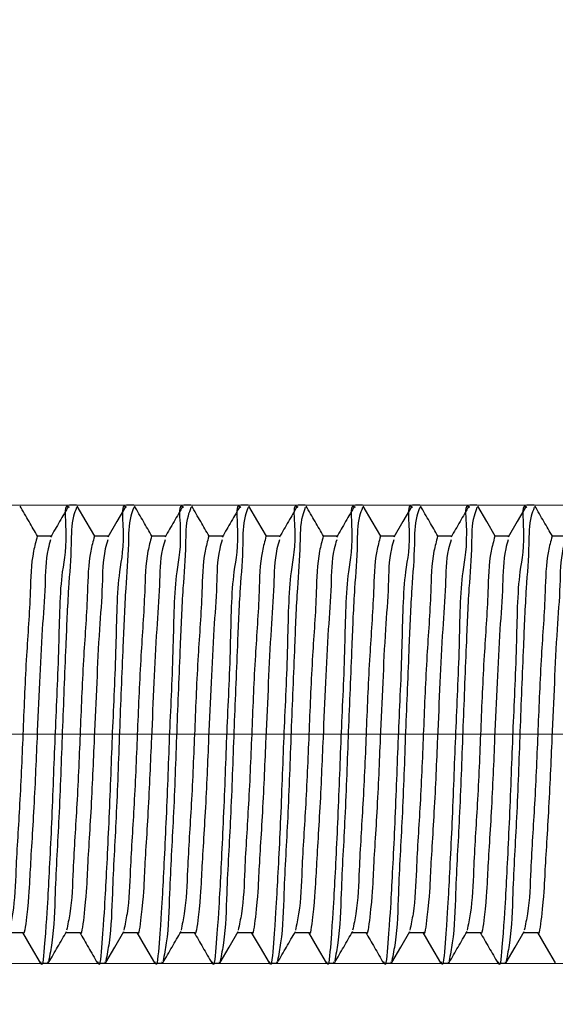
# Model space of a CAD drawing. Units: millimetres. Extents: x 40 to 1440, y -33 to 1460.
# Drawn here: x 737 to 756, y 1123 to 1158 of the extents above; entities that cross this region are included whole.
import ezdxf

# ---------------------------------------------------------------- set-up
doc = ezdxf.new("R2010")
doc.units = ezdxf.units.MM
doc.header["$LTSCALE"] = 5
doc.linetypes.add('CENTERX2', pattern=[20.32, 12.7, -2.54, 2.54, -2.54])
doc.styles.add('SLDTEXTSTYLE0', font='TXT', dxfattribs={"width": 0.7, "bigfont": 'bigfont'})
doc.styles.add('SLDTEXTSTYLE1', font='TXT', dxfattribs={"width": 0.7})
doc.dimstyles.new('SLDDIMSTYLE0', dxfattribs={"dimtxt": 17.5, "dimasz": 15, "dimexe": 0, "dimexo": 0.0625, "dimgap": 4.375, "dimtad": 2, "dimdec": 3, "dimrnd": 1e-09, "dimzin": 12, "dimdsep": 46, "dimtxsty": 'SLDTEXTSTYLE1', "dimsah": 1, "dimcen": 0.09, "dimadec": 0, "dimazin": 3, "dimtfac": 1, "dimtdec": 3, "dimtofl": 0, "dimtmove": 0, "dimatfit": 3, "dimfxl": 1, "dimfrac": 2, "dimtolj": 1, "dimtzin": 12, "dimarcsym": 0})
doc.dimstyles.new('SLDDIMSTYLE1', dxfattribs={"dimtxt": 17.5, "dimasz": 15, "dimexe": 0, "dimexo": 0.0625, "dimgap": 4.375, "dimtad": 2, "dimdec": 3, "dimrnd": 1e-09, "dimzin": 12, "dimdsep": 46, "dimtxsty": 'SLDTEXTSTYLE1', "dimsah": 1, "dimcen": 0.09, "dimadec": 0, "dimazin": 3, "dimtfac": 1, "dimtdec": 3, "dimtmove": 0, "dimatfit": 0, "dimfxl": 1, "dimfrac": 2, "dimtolj": 1, "dimtzin": 12, "dimarcsym": 0})

# ---------------------------------------------------------------- blocks, each defined once
blk = doc.blocks.new('_D')
at = {"color": 7, "linetype": 'Continuous', "lineweight": 0}
for p, q in [((255.515, 1125.873), (255.515, 1068.758)), ((866.628, 1125.873), (866.628, 1068.758)), ((255.515, 1073.758), (866.628, 1073.758))]:
    blk.add_line(p, q, dxfattribs=at)
at = {"color": 7, "linetype": 'Continuous', "lineweight": 18}
for points in [[(255.515, 1073.758), (270.515, 1071.258), (270.515, 1076.258)], [(866.628, 1073.758), (851.628, 1076.258), (851.628, 1071.258)]]:
    blk.add_solid(points, dxfattribs=at)
at = {"color": 7, "linetype": 'Continuous', "lineweight": 18, "insert": (530.524, 1096.317), "char_height": 17.5, "attachment_point": 1, "style": 'SLDTEXTSTYLE1'}
blk.add_mtext('2000', dxfattribs=at)
blk = doc.blocks.new('_D_2')
at = {"color": 7, "linetype": 'Continuous', "lineweight": 0}
for p, q in [((665.402, 1140.853), (665.402, 1172.402)), ((866.628, 1139.873), (866.628, 1172.402)), ((866.628, 1167.402), (665.402, 1167.402))]:
    blk.add_line(p, q, dxfattribs=at)
at = {"color": 7, "linetype": 'Continuous', "lineweight": 18}
for points in [[(665.402, 1167.402), (680.402, 1164.902), (680.402, 1169.902)], [(866.628, 1167.402), (851.628, 1169.902), (851.628, 1164.902)]]:
    blk.add_solid(points, dxfattribs=at)
at = {"color": 7, "linetype": 'Continuous', "lineweight": 18, "insert": (755.868, 1189.96), "char_height": 17.5, "attachment_point": 1, "style": 'SLDTEXTSTYLE1'}
blk.add_mtext('200', dxfattribs=at)
blk = doc.blocks.new('_D_4')
at = {"color": 7, "linetype": 'Continuous', "lineweight": 0}
for p, q in [((903.248, 1140.873), (903.248, 1314.076)), ((665.378, 1140.873), (908.248, 1140.873)), ((903.248, 1140.873), (903.248, 1124.873)), ((664.378, 1124.873), (908.248, 1124.873)), ((903.248, 1124.873), (903.248, 1094.873))]:
    blk.add_line(p, q, dxfattribs=at)
at = {"color": 7, "linetype": 'Continuous', "lineweight": 18}
for points in [[(903.248, 1140.873), (905.748, 1155.873), (900.748, 1155.873)], [(903.248, 1124.873), (900.748, 1109.873), (905.748, 1109.873)]]:
    blk.add_solid(points, dxfattribs=at)
at = {"color": 7, "linetype": 'Continuous', "lineweight": 18, "char_height": 17.5, "attachment_point": 1, "rotation": 90}
for s, insert, style in [('х2 Правая', (880.69, 1237.756), 'SLDTEXTSTYLE0'), ('16', (880.69, 1221.86), 'SLDTEXTSTYLE1'), ('М', (880.69, 1210.218), 'SLDTEXTSTYLE0')]:
    blk.add_mtext(s, dxfattribs=dict(at, insert=insert, style=style))

msp = doc.modelspace()

# ---------------------------------------------------------------- linework, layer by layer
at = {"color": 7, "linetype": 'Continuous', "lineweight": 25}
for p, q in [((739.3781, 1140.8732), (739.1276, 1140.8732)), ((741.378, 1140.8732), (741.1275, 1140.8732)), ((743.3781, 1140.8732), (743.1276, 1140.8732)), ((745.3781, 1140.8732), (745.1275, 1140.8732)), ((747.378, 1140.8732), (747.1275, 1140.8732)), ((749.3781, 1140.8732), (749.1275, 1140.8732)), ((751.378, 1140.8732), (751.1275, 1140.8732)), ((753.3781, 1140.8732), (753.1276, 1140.8732)), ((755.378, 1140.8732), (755.1275, 1140.8732)), ((738.4889, 1139.7907), (738.0026, 1139.7907)), ((740.4889, 1139.7907), (740.0027, 1139.7907)), ((742.4889, 1139.7907), (742.0026, 1139.7907)), ((744.4889, 1139.7907), (744.0027, 1139.7907)), ((746.4889, 1139.7907), (746.0027, 1139.7907)), ((748.4889, 1139.7907), (748.0026, 1139.7907)), ((750.4889, 1139.7907), (750.0027, 1139.7907)), ((752.4889, 1139.7907), (752.0026, 1139.7907)), ((754.4889, 1139.7907), (754.0027, 1139.7907)), ((756.4889, 1139.7907), (756.0026, 1139.7907)), ((737.0163, 1125.9557), (737.5027, 1125.9557)), ((739.0163, 1125.9557), (739.5026, 1125.9557)), ((741.0163, 1125.9557), (741.5027, 1125.9557)), ((743.0163, 1125.9557), (743.5027, 1125.9557)), ((745.0163, 1125.9557), (745.5026, 1125.9557)), ((747.0163, 1125.9557), (747.5027, 1125.9557)), ((749.0163, 1125.9557), (749.5026, 1125.9557)), ((751.0163, 1125.9557), (751.5027, 1125.9557)), ((753.0163, 1125.9557), (753.5026, 1125.9557)), ((755.0163, 1125.9557), (755.5027, 1125.9557)), ((738.128, 1124.8732), (738.378, 1124.8732)), ((738.3896, 1124.8783), (738.378, 1124.9233)), ((740.128, 1124.8732), (740.378, 1124.8732)), ((740.3896, 1124.8783), (740.378, 1124.9233)), ((742.128, 1124.8732), (742.378, 1124.8732)), ((742.3896, 1124.8783), (742.378, 1124.9233)), ((744.128, 1124.8732), (744.378, 1124.8732)), ((744.3896, 1124.8783), (744.378, 1124.9233)), ((746.128, 1124.8732), (746.378, 1124.8732)), ((746.3896, 1124.8783), (746.378, 1124.9233)), ((748.128, 1124.8732), (748.378, 1124.8732)), ((748.3896, 1124.8783), (748.378, 1124.9233)), ((750.128, 1124.8732), (750.378, 1124.8732)), ((750.3896, 1124.8783), (750.378, 1124.9233)), ((752.128, 1124.8732), (752.378, 1124.8732)), ((752.3896, 1124.8783), (752.378, 1124.9233)), ((754.128, 1124.8732), (754.378, 1124.8732)), ((754.3896, 1124.8783), (754.378, 1124.9233))]:
    msp.add_line(p, q, dxfattribs=at)
at = {"color": 7, "linetype": 'CENTERX2', "lineweight": 18}
msp.add_line((865.6276, 1132.8732), (587.7703, 1132.8732), dxfattribs=at)
at = {"color": 7, "linetype": 'Continuous', "lineweight": 25, "flags": 128}
for points in [[(740.0163, 1139.7907), (739.719, 1140.304), (739.4044, 1140.8474)], [(741.1011, 1140.8477), (740.787, 1140.3052), (740.4729, 1139.763)], [(746.0163, 1139.7907), (745.719, 1140.304), (745.4044, 1140.8474)], [(750.0163, 1139.7907), (749.719, 1140.304), (749.4044, 1140.8474)], [(751.1011, 1140.8477), (750.7869, 1140.3052), (750.4729, 1139.763)], [(754.0163, 1139.7907), (753.719, 1140.304), (753.4044, 1140.8474)], [(755.1011, 1140.8477), (754.7869, 1140.3052), (754.4729, 1139.763)], [(737.4891, 1125.9557), (737.7938, 1125.4298), (738.1084, 1124.8866)], [(740.4044, 1124.8991), (740.719, 1125.4424), (741.0335, 1125.9855)], [(741.4892, 1125.9557), (741.7938, 1125.4298), (742.1084, 1124.8866)], [(744.4044, 1124.8991), (744.719, 1125.4424), (745.0335, 1125.9855)], [(745.4892, 1125.9557), (745.7938, 1125.4298), (746.1084, 1124.8866)], [(747.4891, 1125.9557), (747.7938, 1125.4298), (748.1084, 1124.8866)], [(750.4044, 1124.8991), (750.719, 1125.4424), (751.0335, 1125.9855)], [(751.4891, 1125.9557), (751.7938, 1125.4298), (752.1084, 1124.8866)], [(754.4044, 1124.8991), (754.719, 1125.4424), (755.0335, 1125.9855)], [(755.4892, 1125.9557), (755.7938, 1125.4298), (756.1084, 1124.8866)]]:
    msp.add_lwpolyline(points, dxfattribs=at)
at = {"color": 7, "linetype": 'Continuous', "lineweight": 25}
for points, knots in [([(738.0163, 1139.7907), (737.9172, 1139.9618), (737.7132, 1140.314), (737.5093, 1140.6662), (737.4044, 1140.8474)], [0, 0, 0, 0, 0.485816, 1, 1, 1, 1]), ([(739.1276, 1140.7911), (739.1147, 1140.8025), (738.9433, 1140.9542), (739.0776, 1139.473), (738.7913, 1138.4745), (738.7662, 1135.7369), (738.6211, 1132.9455), (738.5289, 1130.1655), (738.3836, 1127.3363), (738.3292, 1126.4171), (738.1939, 1124.6454), (738.1316, 1124.9052), (738.128, 1124.9203)], [0, 0, 0, 0, 0.0030282, 0.0402584, 0.1451556, 0.3072373, 0.4937967, 0.6804717, 0.8448272, 0.9529521, 0.9972646, 1, 1, 1, 1]), ([(739.101, 1140.8477), (738.9964, 1140.6668), (738.7871, 1140.3053), (738.5776, 1139.9438), (738.4729, 1139.763)], [0, 0, 0, 0, 0.5000808, 1, 1, 1, 1]), ([(741.1275, 1140.7911), (741.1146, 1140.8025), (740.9433, 1140.9542), (741.0777, 1139.4729), (740.7913, 1138.4745), (740.7663, 1135.7369), (740.6211, 1132.9455), (740.5289, 1130.1655), (740.3839, 1127.3363), (740.3288, 1126.417), (740.1942, 1124.6454), (740.1316, 1124.9052), (740.128, 1124.9203)], [0, 0, 0, 0, 0.0030282, 0.0402579, 0.145155, 0.3072367, 0.4937963, 0.6804711, 0.8448267, 0.9529518, 0.9972637, 1, 1, 1, 1]), ([(742.0163, 1139.7907), (741.9172, 1139.9618), (741.7132, 1140.314), (741.5093, 1140.6662), (741.4045, 1140.8474)], [0, 0, 0, 0, 0.485816, 1, 1, 1, 1]), ([(743.1276, 1140.7911), (743.1147, 1140.8025), (742.9432, 1140.954), (743.0778, 1139.4731), (742.7912, 1138.4744), (742.7663, 1135.7369), (742.6211, 1132.9454), (742.5289, 1130.1655), (742.3836, 1127.3363), (742.3292, 1126.4171), (742.1939, 1124.6454), (742.1316, 1124.9052), (742.128, 1124.9203)], [0, 0, 0, 0, 0.0030311, 0.0402606, 0.1451575, 0.3072389, 0.4937978, 0.6804724, 0.8448276, 0.9529522, 0.9972646, 1, 1, 1, 1]), ([(743.101, 1140.8477), (742.9964, 1140.6668), (742.7871, 1140.3053), (742.5776, 1139.9438), (742.4729, 1139.763)], [0, 0, 0, 0, 0.50008083, 1, 1, 1, 1]), ([(744.0163, 1139.7907), (743.9172, 1139.9618), (743.7131, 1140.314), (743.5093, 1140.6662), (743.4044, 1140.8474)], [0, 0, 0, 0, 0.4858286, 1, 1, 1, 1]), ([(745.1275, 1140.7911), (745.1146, 1140.8025), (744.9433, 1140.9542), (745.0776, 1139.473), (744.7914, 1138.4745), (744.7662, 1135.7369), (744.6211, 1132.9455), (744.5289, 1130.1655), (744.3838, 1127.3363), (744.3288, 1126.417), (744.1942, 1124.6454), (744.1316, 1124.9052), (744.128, 1124.9203)], [0, 0, 0, 0, 0.0030282, 0.0402584, 0.1451553, 0.3072372, 0.4937965, 0.6804713, 0.844827, 0.9529518, 0.9972637, 1, 1, 1, 1]), ([(745.101, 1140.8477), (744.9963, 1140.6669), (744.787, 1140.3053), (744.5776, 1139.9438), (744.4729, 1139.763)], [0, 0, 0, 0, 0.5000928, 1, 1, 1, 1]), ([(747.1275, 1140.7911), (747.1146, 1140.8025), (746.9433, 1140.9542), (747.0777, 1139.4729), (746.7913, 1138.4745), (746.7663, 1135.7369), (746.6211, 1132.9455), (746.529, 1130.1655), (746.3836, 1127.3363), (746.3292, 1126.4171), (746.1939, 1124.6454), (746.1316, 1124.9052), (746.128, 1124.9203)], [0, 0, 0, 0, 0.0030282, 0.0402579, 0.1451551, 0.3072369, 0.4937965, 0.6804715, 0.8448271, 0.952952, 0.9972646, 1, 1, 1, 1]), ([(747.101, 1140.8477), (746.9964, 1140.6668), (746.7871, 1140.3053), (746.5776, 1139.9438), (746.4729, 1139.763)], [0, 0, 0, 0, 0.5000808, 1, 1, 1, 1]), ([(748.0163, 1139.7907), (747.9172, 1139.9618), (747.7132, 1140.314), (747.5093, 1140.6662), (747.4044, 1140.8474)], [0, 0, 0, 0, 0.485816, 1, 1, 1, 1]), ([(749.1275, 1140.7911), (749.1147, 1140.8025), (748.9433, 1140.9542), (749.0776, 1139.473), (748.7914, 1138.4745), (748.7662, 1135.7369), (748.6212, 1132.9455), (748.5288, 1130.1655), (748.3838, 1127.3363), (748.3288, 1126.417), (748.1942, 1124.6454), (748.1316, 1124.9052), (748.128, 1124.9203)], [0, 0, 0, 0, 0.0030282, 0.0402584, 0.1451553, 0.3072372, 0.4937965, 0.6804715, 0.844827, 0.9529518, 0.9972637, 1, 1, 1, 1]), ([(749.101, 1140.8477), (748.9963, 1140.6669), (748.787, 1140.3053), (748.5776, 1139.9438), (748.4729, 1139.763)], [0, 0, 0, 0, 0.5000928, 1, 1, 1, 1]), ([(751.1275, 1140.7911), (751.1146, 1140.8025), (750.9433, 1140.9542), (751.0777, 1139.4729), (750.7913, 1138.4745), (750.7663, 1135.7369), (750.6211, 1132.9455), (750.5289, 1130.1655), (750.3839, 1127.3363), (750.3288, 1126.417), (750.1942, 1124.6454), (750.1316, 1124.9052), (750.128, 1124.9203)], [0, 0, 0, 0, 0.0030282, 0.0402579, 0.145155, 0.3072367, 0.4937963, 0.6804711, 0.8448267, 0.9529518, 0.9972637, 1, 1, 1, 1]), ([(752.0163, 1139.7907), (751.9172, 1139.9618), (751.7132, 1140.314), (751.5093, 1140.6662), (751.4044, 1140.8474)], [0, 0, 0, 0, 0.485816, 1, 1, 1, 1]), ([(753.1276, 1140.7911), (753.1147, 1140.8025), (752.9433, 1140.9542), (753.0776, 1139.473), (752.7914, 1138.4745), (752.7662, 1135.7369), (752.6212, 1132.9455), (752.5289, 1130.1655), (752.3836, 1127.3363), (752.3292, 1126.4171), (752.1939, 1124.6454), (752.1316, 1124.9052), (752.128, 1124.9203)], [0, 0, 0, 0, 0.0030282, 0.04025845, 0.14515535, 0.30723725, 0.49379663, 0.68047163, 0.84482721, 0.95295205, 0.9972646, 1, 1, 1, 1]), ([(753.101, 1140.8477), (752.9964, 1140.6668), (752.787, 1140.3053), (752.5776, 1139.9438), (752.4729, 1139.763)], [0, 0, 0, 0, 0.50008083, 1, 1, 1, 1]), ([(755.1275, 1140.7911), (755.1146, 1140.8025), (754.9433, 1140.9542), (755.0777, 1139.4729), (754.7913, 1138.4745), (754.7663, 1135.7369), (754.6211, 1132.9455), (754.5289, 1130.1655), (754.3839, 1127.3363), (754.3288, 1126.417), (754.1942, 1124.6454), (754.1316, 1124.9052), (754.128, 1124.9203)], [0, 0, 0, 0, 0.0030282, 0.04025787, 0.14515503, 0.30723674, 0.49379627, 0.68047113, 0.8448267, 0.9529518, 0.99726369, 1, 1, 1, 1]), ([(756.0163, 1139.7907), (755.9172, 1139.9618), (755.7132, 1140.314), (755.5093, 1140.6662), (755.4045, 1140.8474)], [0, 0, 0, 0, 0.485816, 1, 1, 1, 1]), ([(739.3781, 1140.794), (739.3409, 1140.6947), (739.1888, 1140.2879), (739.2093, 1139.3221), (739.0749, 1137.8231), (738.9906, 1135.6349), (738.8761, 1132.9677), (738.7814, 1130.0857), (738.6262, 1127.6298), (738.5952, 1125.9484), (738.4445, 1125.1693), (738.4043, 1124.9614)], [0, 0, 0, 0, 0.0199438, 0.08171037, 0.17885961, 0.30578456, 0.49461449, 0.68359164, 0.85021992, 0.96004359, 1, 1, 1, 1]), ([(741.378, 1140.794), (741.3409, 1140.6947), (741.1887, 1140.2879), (741.2093, 1139.3221), (741.0749, 1137.8231), (740.9907, 1135.6349), (740.876, 1132.9677), (740.7814, 1130.0857), (740.6262, 1127.6298), (740.5951, 1125.9484), (740.4445, 1125.1693), (740.4043, 1124.9614)], [0, 0, 0, 0, 0.0199438, 0.0817104, 0.1788597, 0.3057846, 0.4946148, 0.6835919, 0.8502205, 0.9600442, 1, 1, 1, 1]), ([(743.3781, 1140.794), (743.3409, 1140.6947), (743.1888, 1140.2879), (743.2093, 1139.3221), (743.0749, 1137.8231), (742.9906, 1135.6349), (742.8761, 1132.9677), (742.7813, 1130.0857), (742.6263, 1127.6298), (742.5951, 1125.9484), (742.4445, 1125.1693), (742.4043, 1124.9614)], [0, 0, 0, 0, 0.0199438, 0.0817104, 0.1788597, 0.3057847, 0.4946147, 0.6835919, 0.8502203, 0.9600442, 1, 1, 1, 1]), ([(745.3781, 1140.794), (745.3409, 1140.6947), (745.1887, 1140.2879), (745.2093, 1139.3221), (745.0749, 1137.8231), (744.9907, 1135.6349), (744.876, 1132.9677), (744.7814, 1130.0857), (744.6262, 1127.6298), (744.5951, 1125.9484), (744.4445, 1125.1693), (744.4044, 1124.9614)], [0, 0, 0, 0, 0.0199438, 0.0817104, 0.1788597, 0.3057846, 0.4946148, 0.6835919, 0.8502205, 0.9600442, 1, 1, 1, 1]), ([(747.378, 1140.794), (747.3409, 1140.6947), (747.1887, 1140.2879), (747.2094, 1139.3221), (747.0749, 1137.8231), (746.9906, 1135.6349), (746.876, 1132.9677), (746.7814, 1130.0857), (746.6263, 1127.6298), (746.5951, 1125.9484), (746.4445, 1125.1693), (746.4043, 1124.9614)], [0, 0, 0, 0, 0.0199438, 0.0817101, 0.1788594, 0.3057845, 0.4946147, 0.6835918, 0.8502202, 0.9600442, 1, 1, 1, 1]), ([(749.3781, 1140.794), (749.3409, 1140.6947), (749.1887, 1140.2879), (749.2093, 1139.3221), (749.0749, 1137.8231), (748.9907, 1135.6349), (748.876, 1132.9677), (748.7815, 1130.0857), (748.6262, 1127.6298), (748.5952, 1125.9484), (748.4445, 1125.1693), (748.4043, 1124.9614)], [0, 0, 0, 0, 0.0199438, 0.0817104, 0.1788596, 0.3057844, 0.4946145, 0.6835915, 0.8502199, 0.9600436, 1, 1, 1, 1]), ([(751.378, 1140.794), (751.3409, 1140.6947), (751.1887, 1140.2879), (751.2094, 1139.3221), (751.0749, 1137.8231), (750.9907, 1135.6349), (750.876, 1132.9677), (750.7814, 1130.0857), (750.6263, 1127.6298), (750.5951, 1125.9484), (750.4445, 1125.1693), (750.4043, 1124.9614)], [0, 0, 0, 0, 0.0199438, 0.0817101, 0.1788594, 0.3057845, 0.4946147, 0.6835918, 0.8502202, 0.9600442, 1, 1, 1, 1]), ([(753.3781, 1140.794), (753.3409, 1140.6947), (753.1888, 1140.2879), (753.2093, 1139.3221), (753.0749, 1137.8231), (752.9906, 1135.6349), (752.8761, 1132.9677), (752.7814, 1130.0857), (752.6262, 1127.6298), (752.5952, 1125.9484), (752.4445, 1125.1693), (752.4043, 1124.9614)], [0, 0, 0, 0, 0.0199438, 0.08171037, 0.17885961, 0.30578456, 0.49461449, 0.68359164, 0.85021992, 0.96004359, 1, 1, 1, 1]), ([(755.378, 1140.794), (755.3409, 1140.6947), (755.1887, 1140.2879), (755.2093, 1139.3222), (755.075, 1137.8231), (754.9906, 1135.6349), (754.876, 1132.9677), (754.7814, 1130.0857), (754.6262, 1127.6298), (754.5951, 1125.9484), (754.4445, 1125.1693), (754.4043, 1124.9614)], [0, 0, 0, 0, 0.0199438, 0.0817104, 0.1788595, 0.3057845, 0.4946148, 0.6835919, 0.8502205, 0.9600442, 1, 1, 1, 1]), ([(738.0027, 1139.7888), (737.9565, 1139.6172), (737.7862, 1138.985), (737.7705, 1137.576), (737.6089, 1135.5034), (737.5095, 1133.0305), (737.4078, 1130.5338), (737.2571, 1128.3957), (737.2196, 1126.9149), (737.0726, 1126.2238), (737.0322, 1126.0338)], [0, 0, 0, 0, 0.038552, 0.1420121, 0.3036492, 0.4914225, 0.6795127, 0.846612, 0.9578265, 1, 1, 1, 1]), ([(740.0027, 1139.7888), (739.9565, 1139.6172), (739.7862, 1138.985), (739.7705, 1137.576), (739.6089, 1135.5034), (739.5095, 1133.0305), (739.4079, 1130.5338), (739.2572, 1128.3957), (739.2195, 1126.9149), (739.0726, 1126.2238), (739.0322, 1126.0338)], [0, 0, 0, 0, 0.038552, 0.1420122, 0.3036494, 0.4914229, 0.679513, 0.8466124, 0.9578273, 1, 1, 1, 1]), ([(742.0026, 1139.7888), (741.9564, 1139.6172), (741.7862, 1138.985), (741.7704, 1137.576), (741.6089, 1135.5034), (741.5095, 1133.0305), (741.4079, 1130.5338), (741.2571, 1128.3957), (741.2196, 1126.9149), (741.0726, 1126.2238), (741.0322, 1126.0338)], [0, 0, 0, 0, 0.038552, 0.1420122, 0.303649, 0.4914224, 0.6795127, 0.8466119, 0.9578264, 1, 1, 1, 1]), ([(744.0027, 1139.7888), (743.9565, 1139.6172), (743.7862, 1138.985), (743.7705, 1137.576), (743.6089, 1135.5034), (743.5095, 1133.0305), (743.4079, 1130.5338), (743.2572, 1128.3957), (743.2195, 1126.9149), (743.0726, 1126.2238), (743.0323, 1126.0338)], [0, 0, 0, 0, 0.03855203, 0.14201224, 0.30364942, 0.49142287, 0.67951301, 0.84661238, 0.95782725, 1, 1, 1, 1]), ([(746.0027, 1139.7888), (745.9564, 1139.6172), (745.7862, 1138.985), (745.7704, 1137.576), (745.6088, 1135.5034), (745.5095, 1133.0305), (745.4079, 1130.5338), (745.2572, 1128.3957), (745.2195, 1126.9149), (745.0726, 1126.2238), (745.0322, 1126.0338)], [0, 0, 0, 0, 0.03855203, 0.14201224, 0.30364942, 0.49142287, 0.67951301, 0.84661238, 0.95782725, 1, 1, 1, 1]), ([(748.0027, 1139.7888), (747.9565, 1139.6172), (747.7862, 1138.985), (747.7705, 1137.576), (747.6089, 1135.5034), (747.5095, 1133.0305), (747.4078, 1130.5338), (747.2571, 1128.3957), (747.2196, 1126.9149), (747.0726, 1126.2238), (747.0322, 1126.0338)], [0, 0, 0, 0, 0.038552, 0.1420121, 0.3036492, 0.4914225, 0.6795127, 0.846612, 0.9578265, 1, 1, 1, 1]), ([(750.0027, 1139.7888), (749.9564, 1139.6172), (749.7862, 1138.985), (749.7704, 1137.576), (749.6088, 1135.5034), (749.5095, 1133.0305), (749.4079, 1130.5338), (749.2572, 1128.3957), (749.2195, 1126.9149), (749.0726, 1126.2238), (749.0322, 1126.0338)], [0, 0, 0, 0, 0.03855203, 0.14201224, 0.30364942, 0.49142287, 0.67951301, 0.84661238, 0.95782725, 1, 1, 1, 1]), ([(752.0027, 1139.7888), (751.9565, 1139.6172), (751.7862, 1138.985), (751.7705, 1137.576), (751.6089, 1135.5034), (751.5095, 1133.0305), (751.4078, 1130.5338), (751.2571, 1128.3957), (751.2196, 1126.9149), (751.0726, 1126.2238), (751.0322, 1126.0338)], [0, 0, 0, 0, 0.038552, 0.1420121, 0.3036492, 0.4914225, 0.6795127, 0.846612, 0.9578265, 1, 1, 1, 1]), ([(754.0027, 1139.7888), (753.9564, 1139.6172), (753.7862, 1138.985), (753.7705, 1137.576), (753.6089, 1135.5034), (753.5095, 1133.0305), (753.4079, 1130.5338), (753.2572, 1128.3957), (753.2195, 1126.9149), (753.0726, 1126.2238), (753.0322, 1126.0338)], [0, 0, 0, 0, 0.03855203, 0.14201224, 0.30364942, 0.49142287, 0.67951301, 0.84661238, 0.95782725, 1, 1, 1, 1]), ([(756.0026, 1139.7888), (755.9564, 1139.6172), (755.7862, 1138.985), (755.7704, 1137.576), (755.6089, 1135.5034), (755.5095, 1133.0305), (755.4079, 1130.5338), (755.2571, 1128.3957), (755.2196, 1126.9149), (755.0726, 1126.2238), (755.0322, 1126.0338)], [0, 0, 0, 0, 0.038552, 0.1420122, 0.303649, 0.4914224, 0.6795127, 0.8466119, 0.9578264, 1, 1, 1, 1]), ([(738.474, 1139.6704), (738.4422, 1139.5633), (738.2894, 1139.0489), (738.2945, 1137.9867), (738.163, 1136.4384), (738.0833, 1134.6627), (737.9851, 1132.5095), (737.8992, 1130.3666), (737.7349, 1127.9359), (737.7227, 1127.212), (737.5464, 1125.7789), (737.5029, 1125.9592), (737.5025, 1125.9609)], [0, 0, 0, 0, 0.0242964, 0.1166682, 0.2284251, 0.3635876, 0.504665, 0.6929416, 0.8555217, 0.9599836, 0.9996159, 1, 1, 1, 1]), ([(740.474, 1139.6704), (740.4422, 1139.5633), (740.2894, 1139.0489), (740.2945, 1137.9867), (740.1629, 1136.4384), (740.0834, 1134.6627), (739.9851, 1132.5095), (739.8991, 1130.3666), (739.7348, 1127.9359), (739.7228, 1127.212), (739.5464, 1125.7789), (739.5029, 1125.9592), (739.5025, 1125.9609)], [0, 0, 0, 0, 0.0242964, 0.1166683, 0.2284252, 0.3635875, 0.5046649, 0.6929418, 0.855522, 0.9599836, 0.9996159, 1, 1, 1, 1]), ([(742.474, 1139.6704), (742.4422, 1139.5633), (742.2895, 1139.0489), (742.2944, 1137.9867), (742.163, 1136.4384), (742.0833, 1134.6627), (741.9851, 1132.5095), (741.8991, 1130.3666), (741.7348, 1127.9359), (741.7227, 1127.212), (741.5464, 1125.7789), (741.5029, 1125.9592), (741.5025, 1125.9609)], [0, 0, 0, 0, 0.0242964, 0.1166686, 0.2284253, 0.3635877, 0.5046651, 0.6929419, 0.855522, 0.9599836, 0.9996159, 1, 1, 1, 1]), ([(744.474, 1139.6704), (744.4422, 1139.5633), (744.2894, 1139.0489), (744.2945, 1137.9867), (744.163, 1136.4384), (744.0833, 1134.6627), (743.9852, 1132.5095), (743.8986, 1130.3664), (743.7363, 1127.9362), (743.7202, 1127.2114), (743.5483, 1125.7794), (743.5029, 1125.9592), (743.5025, 1125.9609)], [0, 0, 0, 0, 0.02429636, 0.11666821, 0.22842514, 0.3635876, 0.50466496, 0.69294152, 0.85552164, 0.95998356, 0.99961481, 1, 1, 1, 1]), ([(746.474, 1139.6704), (746.4422, 1139.5633), (746.2895, 1139.0489), (746.2944, 1137.9867), (746.163, 1136.4384), (746.0833, 1134.6627), (745.9851, 1132.5095), (745.8991, 1130.3666), (745.7348, 1127.9359), (745.7227, 1127.212), (745.5464, 1125.7789), (745.5029, 1125.9592), (745.5025, 1125.9609)], [0, 0, 0, 0, 0.0242964, 0.1166686, 0.2284253, 0.3635877, 0.5046651, 0.6929419, 0.855522, 0.9599836, 0.9996159, 1, 1, 1, 1]), ([(748.474, 1139.6704), (748.4422, 1139.5633), (748.2894, 1139.0489), (748.2945, 1137.9867), (748.163, 1136.4384), (748.0833, 1134.6627), (747.9852, 1132.5095), (747.8986, 1130.3664), (747.7363, 1127.9362), (747.7202, 1127.2114), (747.5483, 1125.7794), (747.5029, 1125.9592), (747.5025, 1125.9609)], [0, 0, 0, 0, 0.0242964, 0.1166682, 0.2284251, 0.3635876, 0.504665, 0.6929415, 0.8555216, 0.9599836, 0.9996148, 1, 1, 1, 1]), ([(750.474, 1139.6704), (750.4422, 1139.5633), (750.2895, 1139.0489), (750.2944, 1137.9867), (750.163, 1136.4384), (750.0833, 1134.6627), (749.9851, 1132.5095), (749.8991, 1130.3666), (749.7348, 1127.9359), (749.7227, 1127.212), (749.5464, 1125.7789), (749.5029, 1125.9592), (749.5025, 1125.9609)], [0, 0, 0, 0, 0.0242964, 0.1166686, 0.2284253, 0.3635877, 0.5046651, 0.6929419, 0.855522, 0.9599836, 0.9996159, 1, 1, 1, 1]), ([(752.474, 1139.6704), (752.4422, 1139.5633), (752.2894, 1139.0489), (752.2945, 1137.9867), (752.163, 1136.4384), (752.0833, 1134.6627), (751.9851, 1132.5095), (751.8992, 1130.3666), (751.7349, 1127.9359), (751.7227, 1127.212), (751.5464, 1125.7789), (751.5029, 1125.9592), (751.5025, 1125.9609)], [0, 0, 0, 0, 0.0242964, 0.1166682, 0.2284251, 0.3635876, 0.504665, 0.6929416, 0.8555217, 0.9599836, 0.9996159, 1, 1, 1, 1]), ([(754.474, 1139.6704), (754.4422, 1139.5633), (754.2895, 1139.0489), (754.2944, 1137.9867), (754.1629, 1136.4384), (754.0834, 1134.6627), (753.9851, 1132.5095), (753.8991, 1130.3666), (753.7348, 1127.9359), (753.7228, 1127.212), (753.5464, 1125.7789), (753.5029, 1125.9592), (753.5025, 1125.9609)], [0, 0, 0, 0, 0.0242964, 0.1166686, 0.2284255, 0.3635878, 0.5046651, 0.6929419, 0.855522, 0.9599836, 0.9996159, 1, 1, 1, 1]), ([(756.474, 1139.6704), (756.4422, 1139.5633), (756.2894, 1139.0489), (756.2944, 1137.9867), (756.163, 1136.4384), (756.0833, 1134.6627), (755.9851, 1132.5095), (755.8991, 1130.3666), (755.7348, 1127.9359), (755.7227, 1127.212), (755.5464, 1125.7789), (755.5029, 1125.9592), (755.5025, 1125.9609)], [0, 0, 0, 0, 0.0242964, 0.1166686, 0.2284253, 0.3635877, 0.5046651, 0.6929419, 0.855522, 0.9599836, 0.9996159, 1, 1, 1, 1]), ([(738.4044, 1124.8991), (738.5093, 1125.0802), (738.7189, 1125.4424), (738.9287, 1125.8045), (739.0336, 1125.9855)], [0, 0, 0, 0, 0.5000899, 1, 1, 1, 1]), ([(739.4891, 1125.9557), (739.5907, 1125.7804), (739.7972, 1125.4241), (740.0035, 1125.0677), (740.1084, 1124.8866)], [0, 0, 0, 0, 0.4919683, 1, 1, 1, 1]), ([(742.4044, 1124.8991), (742.5093, 1125.0802), (742.7189, 1125.4424), (742.9287, 1125.8045), (743.0336, 1125.9855)], [0, 0, 0, 0, 0.5000899, 1, 1, 1, 1]), ([(743.4891, 1125.9557), (743.5907, 1125.7804), (743.7972, 1125.4241), (744.0035, 1125.0677), (744.1084, 1124.8866)], [0, 0, 0, 0, 0.4919683, 1, 1, 1, 1]), ([(746.4044, 1124.8991), (746.5093, 1125.0802), (746.7189, 1125.4424), (746.9287, 1125.8045), (747.0335, 1125.9855)], [0, 0, 0, 0, 0.5001018, 1, 1, 1, 1]), ([(748.4044, 1124.8991), (748.5093, 1125.0802), (748.7189, 1125.4424), (748.9287, 1125.8045), (749.0336, 1125.9855)], [0, 0, 0, 0, 0.5000899, 1, 1, 1, 1]), ([(749.4891, 1125.9557), (749.5907, 1125.7804), (749.7972, 1125.4241), (750.0035, 1125.0677), (750.1083, 1124.8866)], [0, 0, 0, 0, 0.4919683, 1, 1, 1, 1]), ([(752.4044, 1124.8991), (752.5093, 1125.0802), (752.7189, 1125.4424), (752.9287, 1125.8045), (753.0336, 1125.9855)], [0, 0, 0, 0, 0.5000899, 1, 1, 1, 1]), ([(753.4891, 1125.9557), (753.5907, 1125.7804), (753.7972, 1125.4241), (754.0035, 1125.0677), (754.1083, 1124.8866)], [0, 0, 0, 0, 0.4919683, 1, 1, 1, 1])]:
    msp.add_open_spline(points, degree=3, knots=knots, dxfattribs=at)

# ---------------------------------------------------------------- dimensions: what is measured, and where the dimension line sits
at = {"color": 7, "linetype": 'Continuous', "lineweight": 18}
dim = msp.add_linear_dim(base=(903.2484, 1124.8732), p1=(665.3777, 1140.8732), p2=(664.3777, 1124.8732), angle=90, text='М<>х2 Правая', dimstyle='SLDDIMSTYLE1', dxfattribs=at)
dim.commit()
dim.dimension.update_dxf_attribs({"geometry": '_D_4', "text_midpoint": (903.2484, 1262.1468), "dimtype": 160})
dim = msp.add_linear_dim(base=(665.4016, 1167.4017), p1=(866.6277, 1139.8732), p2=(665.4016, 1140.8526), dimstyle='SLDDIMSTYLE0', dxfattribs=at)
dim.commit()
dim.dimension.update_dxf_attribs({"geometry": '_D_2', "text_midpoint": (770.1596, 1167.4017), "dimtype": 160})
dim = msp.add_linear_dim(base=(866.6277, 1073.758), p1=(255.515, 1125.8732), p2=(866.6277, 1125.8732), text='2000', dimstyle='SLDDIMSTYLE0', dxfattribs=at)
dim.commit()
dim.dimension.update_dxf_attribs({"geometry": '_D', "text_midpoint": (549.5797, 1073.758), "dimtype": 160})

doc.saveas('drawing.dxf')
